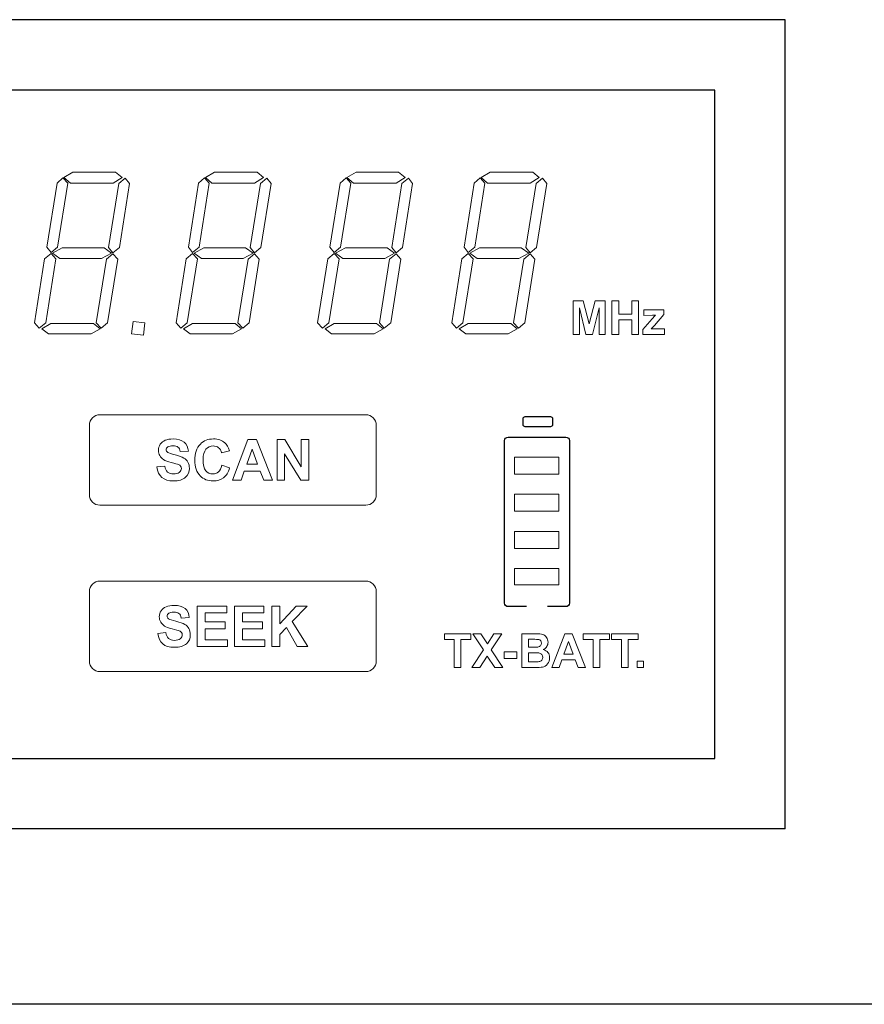
# Model space of a CAD drawing. Units: millimetres. Extents: x 1829 to 3500, y 1377 to 1797.
# Drawn here: x 3049 to 3073, y 1420 to 1448 of the extents above; entities that cross this region are included whole.
import ezdxf

# ---------------------------------------------------------------- set-up
doc = ezdxf.new("R2010")
doc.units = ezdxf.units.MM
doc.layers.add('UX-850R-front', color=13, linetype='Continuous')
doc.layers.add('UX-850R-LCD', color=1, linetype='Continuous')

msp = doc.modelspace()

# ---------------------------------------------------------------- linework, layer by layer
at = {"layer": 'UX-850R-front', "color": 0}
for p, q in [((3070.99989, 1447.75277), (2994.49989, 1447.75277)), ((3070.99989, 1424.75277), (3070.99989, 1447.75277)), ((3068.99989, 1445.75277), (2996.49989, 1445.75277)), ((3068.99752, 1426.75277), (3068.9999, 1445.75277)), ((2996.49989, 1426.75273), (3068.99989, 1426.75277)), ((3070.99989, 1424.75277), (2994.49989, 1424.75277)), ((3113.14862, 1419.76684), (2954.14862, 1419.76684))]:
    msp.add_line(p, q, dxfattribs=at)
at = {"layer": 'UX-850R-LCD', "color": 0}
for p, q in [((3068.99989, 1445.75277), (2996.49989, 1445.75277)), ((3068.99989, 1426.75273), (3068.99989, 1445.75277)), ((2996.49989, 1426.75273), (3068.99989, 1426.75273))]:
    msp.add_line(p, q, dxfattribs=at)
at = {"layer": 'UX-850R-LCD', "color": 0, "lineweight": 0}
for p, q in [((3050.31125, 1443.10281), (3050.47868, 1443.25508)), ((3050.47868, 1443.25508), (3050.6158, 1443.10281)), ((3050.50693, 1443.263), (3050.76256, 1443.41528)), ((3050.69297, 1443.11039), (3050.50693, 1443.263)), ((3050.76256, 1443.41528), (3051.97317, 1443.41528)), ((3052.1592, 1443.263), (3051.90358, 1443.11039)), ((3051.97317, 1443.41528), (3052.1592, 1443.263)), ((3052.06756, 1443.09523), (3052.25084, 1443.24785)), ((3052.25084, 1443.24785), (3052.3728, 1443.09523)), ((3054.33306, 1443.10281), (3054.50049, 1443.25508)), ((3054.50049, 1443.25508), (3054.6376, 1443.10281)), ((3054.52874, 1443.263), (3054.78436, 1443.41528)), ((3054.71477, 1443.11039), (3054.52874, 1443.263)), ((3054.78436, 1443.41528), (3055.99497, 1443.41528)), ((3056.18101, 1443.263), (3055.92469, 1443.11039)), ((3055.99497, 1443.41528), (3056.18101, 1443.263)), ((3056.08937, 1443.09523), (3056.27265, 1443.24785)), ((3056.27265, 1443.24785), (3056.3946, 1443.09523)), ((3058.35486, 1443.10281), (3058.52229, 1443.25508)), ((3058.52229, 1443.25508), (3058.65941, 1443.10281)), ((3058.54985, 1443.263), (3058.80617, 1443.41528)), ((3058.73658, 1443.11039), (3058.54985, 1443.263)), ((3058.80617, 1443.41528), (3060.01678, 1443.41528)), ((3060.20281, 1443.263), (3059.9465, 1443.11039)), ((3060.01678, 1443.41528), (3060.20281, 1443.263)), ((3060.11117, 1443.09523), (3060.29376, 1443.24785)), ((3060.29376, 1443.24785), (3060.41572, 1443.09523)), ((3062.16445, 1443.10281), (3062.33188, 1443.25508)), ((3062.33188, 1443.25508), (3062.46899, 1443.10281)), ((3062.36013, 1443.263), (3062.61576, 1443.41528)), ((3062.54616, 1443.11039), (3062.36013, 1443.263)), ((3062.61576, 1443.41528), (3063.82636, 1443.41528)), ((3064.01309, 1443.263), (3063.75677, 1443.11039)), ((3063.82636, 1443.41528), (3064.01309, 1443.263)), ((3063.92145, 1443.09523), (3064.10404, 1443.24785)), ((3064.10404, 1443.24785), (3064.22599, 1443.09523)), ((3050.02118, 1441.28931), (3050.31125, 1443.10281)), ((3050.6158, 1443.10281), (3050.32641, 1441.28931)), ((3051.90358, 1443.11039), (3050.69297, 1443.11039)), ((3051.77817, 1441.28173), (3052.06756, 1443.09523)), ((3052.3728, 1443.09523), (3052.08341, 1441.28173)), ((3054.04298, 1441.28931), (3054.33306, 1443.10281)), ((3054.6376, 1443.10281), (3054.34822, 1441.28931)), ((3055.92469, 1443.11039), (3054.71477, 1443.11039)), ((3055.79998, 1441.28173), (3056.08937, 1443.09523)), ((3056.3946, 1443.09523), (3056.10452, 1441.28173)), ((3058.06478, 1441.28931), (3058.35486, 1443.10281)), ((3058.65941, 1443.10281), (3058.36933, 1441.28931)), ((3059.9465, 1443.11039), (3058.73658, 1443.11039)), ((3059.82178, 1441.28173), (3060.11117, 1443.09523)), ((3060.41572, 1443.09523), (3060.12633, 1441.28173)), ((3061.87506, 1441.28931), (3062.16445, 1443.10281)), ((3062.46899, 1443.10281), (3062.17961, 1441.28931)), ((3063.75677, 1443.11039), (3062.54616, 1443.11039)), ((3063.63206, 1441.28173), (3063.92145, 1443.09523)), ((3064.22599, 1443.09523), (3063.9366, 1441.28173)), ((3050.14313, 1441.13669), (3050.02118, 1441.28931)), ((3050.32641, 1441.28931), (3050.14313, 1441.13669)), ((3051.90013, 1441.12946), (3051.77817, 1441.28173)), ((3052.08341, 1441.28173), (3051.90013, 1441.12946)), ((3054.16494, 1441.13669), (3054.04298, 1441.28931)), ((3054.34822, 1441.28931), (3054.16494, 1441.13669)), ((3055.92193, 1441.12946), (3055.79998, 1441.28173)), ((3056.10452, 1441.28173), (3055.92193, 1441.12946)), ((3058.18674, 1441.13669), (3058.06478, 1441.28931)), ((3058.36933, 1441.28931), (3058.18674, 1441.13669)), ((3059.94374, 1441.12946), (3059.82178, 1441.28173)), ((3060.12633, 1441.28173), (3059.94374, 1441.12946)), ((3061.99702, 1441.13669), (3061.87506, 1441.28931)), ((3062.17961, 1441.28931), (3061.99702, 1441.13669)), ((3063.75401, 1441.12946), (3063.63206, 1441.28173)), ((3063.9366, 1441.28173), (3063.75401, 1441.12946)), ((3049.96054, 1440.9541), (3050.14313, 1441.10637)), ((3050.14313, 1441.10637), (3050.28094, 1440.9541)), ((3050.18309, 1441.1143), (3050.46215, 1441.26657)), ((3050.39256, 1440.96168), (3050.18309, 1441.1143)), ((3050.46215, 1441.26657), (3051.64933, 1441.26657)), ((3051.85879, 1441.1143), (3051.57974, 1440.96168)), ((3051.64933, 1441.26657), (3051.85879, 1441.1143)), ((3051.71754, 1440.94652), (3051.90013, 1441.09879)), ((3051.90013, 1441.09879), (3052.03725, 1440.94652)), ((3053.98235, 1440.9541), (3054.16494, 1441.10637)), ((3054.16494, 1441.10637), (3054.30205, 1440.9541)), ((3054.2049, 1441.1143), (3054.48395, 1441.26657)), ((3054.41436, 1440.96168), (3054.2049, 1441.1143)), ((3054.48395, 1441.26657), (3055.67113, 1441.26657)), ((3055.88059, 1441.1143), (3055.60154, 1440.96168)), ((3055.67113, 1441.26657), (3055.88059, 1441.1143)), ((3055.73866, 1440.94652), (3055.92193, 1441.09879)), ((3055.92193, 1441.09879), (3056.05905, 1440.94652)), ((3058.00415, 1440.9541), (3058.18674, 1441.10637)), ((3058.18674, 1441.10637), (3058.32386, 1440.9541)), ((3058.2267, 1441.1143), (3058.50576, 1441.26657)), ((3058.43617, 1440.96168), (3058.2267, 1441.1143)), ((3058.50576, 1441.26657), (3059.69294, 1441.26657)), ((3059.9024, 1441.1143), (3059.62266, 1440.96168)), ((3059.69294, 1441.26657), (3059.9024, 1441.1143)), ((3059.76046, 1440.94652), (3059.94374, 1441.09879)), ((3059.94374, 1441.09879), (3060.08085, 1440.94652)), ((3061.81374, 1440.9541), (3061.99702, 1441.10637)), ((3061.99702, 1441.10637), (3062.13413, 1440.9541)), ((3062.03629, 1441.1143), (3062.31534, 1441.26657)), ((3062.24575, 1440.96168), (3062.03629, 1441.1143)), ((3062.31534, 1441.26657), (3063.50252, 1441.26657)), ((3063.71267, 1441.1143), (3063.43293, 1440.96168)), ((3063.50252, 1441.26657), (3063.71267, 1441.1143)), ((3063.57074, 1440.94652), (3063.75401, 1441.09879)), ((3063.75401, 1441.09879), (3063.89113, 1440.94652)), ((3049.67115, 1439.14026), (3049.96054, 1440.9541)), ((3050.28094, 1440.9541), (3049.99086, 1439.14026)), ((3051.57974, 1440.96168), (3050.39256, 1440.96168)), ((3051.42815, 1439.13302), (3051.71754, 1440.94652)), ((3052.03725, 1440.94652), (3051.74786, 1439.13302)), ((3053.69227, 1439.14026), (3053.98235, 1440.9541)), ((3054.30205, 1440.9541), (3054.01266, 1439.14026)), ((3055.60154, 1440.96168), (3054.41436, 1440.96168)), ((3055.44927, 1439.13302), (3055.73866, 1440.94652)), ((3056.05905, 1440.94652), (3055.76966, 1439.13302)), ((3057.71407, 1439.14026), (3058.00415, 1440.9541)), ((3058.32386, 1440.9541), (3058.03447, 1439.14026)), ((3059.62266, 1440.96168), (3058.43617, 1440.96168)), ((3059.47107, 1439.13302), (3059.76046, 1440.94652)), ((3060.08085, 1440.94652), (3059.79147, 1439.13302)), ((3061.52435, 1439.14026), (3061.81374, 1440.9541)), ((3062.13413, 1440.9541), (3061.84405, 1439.14026)), ((3063.43293, 1440.96168), (3062.24575, 1440.96168)), ((3063.28135, 1439.13302), (3063.57074, 1440.94652)), ((3063.89113, 1440.94652), (3063.60105, 1439.13302)), ((3064.97427, 1438.80436), (3064.97427, 1439.76623)), ((3064.97427, 1439.76623), (3065.25952, 1439.76623)), ((3065.25952, 1439.76623), (3065.43109, 1439.10891)), ((3065.43109, 1439.10891), (3065.59921, 1439.76623)), ((3065.59921, 1439.76623), (3065.88791, 1439.76623)), ((3065.88791, 1439.76623), (3065.88791, 1438.80436)), ((3066.07877, 1438.80436), (3066.07877, 1439.76623)), ((3066.07877, 1439.76623), (3066.26893, 1439.76623)), ((3066.26893, 1439.76623), (3066.26893, 1439.38727)), ((3066.64514, 1439.38727), (3066.64514, 1439.76623)), ((3066.64514, 1439.76623), (3066.83531, 1439.76623)), ((3066.83531, 1439.76623), (3066.83531, 1438.80436)), ((3065.33807, 1438.80436), (3065.15203, 1439.56263)), ((3065.15203, 1439.56263), (3065.15203, 1438.80436)), ((3065.71014, 1439.56263), (3065.52204, 1438.80436)), ((3065.71014, 1438.80436), (3065.71014, 1439.56263)), ((3066.26893, 1439.38727), (3066.64514, 1439.38727)), ((3049.80827, 1438.98798), (3049.67115, 1439.14026)), ((3049.99086, 1439.14026), (3049.80827, 1438.98798)), ((3049.88268, 1438.96525), (3050.139, 1439.11752)), ((3050.139, 1439.11752), (3051.34892, 1439.11752)), ((3051.34892, 1439.11752), (3051.53564, 1438.96525)), ((3051.56527, 1438.98041), (3051.42815, 1439.13302)), ((3051.74786, 1439.13302), (3051.56527, 1438.98041)), ((3052.42999, 1438.82021), (3052.47546, 1439.17092)), ((3052.47546, 1439.17092), (3052.81032, 1439.14026)), ((3052.81032, 1439.14026), (3052.76485, 1438.78955)), ((3053.83007, 1438.98798), (3053.69227, 1439.14026)), ((3054.01266, 1439.14026), (3053.83007, 1438.98798)), ((3053.90449, 1438.96525), (3054.1608, 1439.11752)), ((3054.1608, 1439.11752), (3055.37072, 1439.11752)), ((3055.37072, 1439.11752), (3055.55675, 1438.96525)), ((3055.58707, 1438.98041), (3055.44927, 1439.13302)), ((3055.76966, 1439.13302), (3055.58707, 1438.98041)), ((3057.85119, 1438.98798), (3057.71407, 1439.14026)), ((3058.03447, 1439.14026), (3057.85119, 1438.98798)), ((3057.92629, 1438.96525), (3058.18192, 1439.11752)), ((3058.18192, 1439.11752), (3059.39252, 1439.11752)), ((3059.39252, 1439.11752), (3059.57856, 1438.96525)), ((3059.60819, 1438.98041), (3059.47107, 1439.13302)), ((3059.79147, 1439.13302), (3059.60819, 1438.98041)), ((3061.66146, 1438.98798), (3061.52435, 1439.14026)), ((3061.84405, 1439.14026), (3061.66146, 1438.98798)), ((3061.73588, 1438.96525), (3061.99219, 1439.11752)), ((3061.99219, 1439.11752), (3063.20211, 1439.11752)), ((3063.20211, 1439.11752), (3063.38883, 1438.96525)), ((3063.41846, 1438.98041), (3063.28135, 1439.13302)), ((3063.60105, 1439.13302), (3063.41846, 1438.98041)), ((3066.64514, 1439.22466), (3066.26893, 1439.22466)), ((3066.26893, 1439.22466), (3066.26893, 1438.80436)), ((3066.64514, 1438.80436), (3066.64514, 1439.22466)), ((3050.06872, 1438.82813), (3049.88268, 1438.96525)), ((3051.27932, 1438.82813), (3050.06872, 1438.82813)), ((3051.53564, 1438.96525), (3051.27932, 1438.82813)), ((3052.76485, 1438.78955), (3052.42999, 1438.82021)), ((3054.09052, 1438.82813), (3053.90449, 1438.96525)), ((3055.30113, 1438.82813), (3054.09052, 1438.82813)), ((3055.55675, 1438.96525), (3055.30113, 1438.82813)), ((3058.11233, 1438.82813), (3057.92629, 1438.96525)), ((3059.32224, 1438.82813), (3058.11233, 1438.82813)), ((3059.57856, 1438.96525), (3059.32224, 1438.82813)), ((3061.9226, 1438.82813), (3061.73588, 1438.96525)), ((3063.13252, 1438.82813), (3061.9226, 1438.82813)), ((3063.38883, 1438.96525), (3063.13252, 1438.82813)), ((3065.15203, 1438.80436), (3064.97427, 1438.80436)), ((3065.52204, 1438.80436), (3065.33807, 1438.80436)), ((3065.88791, 1438.80436), (3065.71014, 1438.80436)), ((3066.26893, 1438.80436), (3066.07877, 1438.80436)), ((3066.83531, 1438.80436), (3066.64514, 1438.80436)), ((3055.29562, 1434.66232), (3055.7359, 1435.81712)), ((3055.7359, 1435.81712), (3055.98257, 1435.81712)), ((3055.98257, 1435.81712), (3056.43388, 1434.66232)), ((3056.56272, 1434.66232), (3056.56272, 1435.81712)), ((3056.56272, 1435.81712), (3056.7839, 1435.81712)), ((3056.7839, 1435.81712), (3057.25174, 1435.04576)), ((3057.25174, 1435.04576), (3057.25174, 1435.81712)), ((3057.25174, 1435.81712), (3057.46396, 1435.81712)), ((3057.46396, 1435.81712), (3057.46396, 1434.66232)), ((3055.85648, 1435.54806), (3055.70352, 1435.11983)), ((3056.0122, 1435.11983), (3055.85648, 1435.54806)), ((3057.23452, 1434.66232), (3056.77494, 1435.41542)), ((3056.77494, 1435.41542), (3056.77494, 1434.66232)), ((3055.70352, 1435.11983), (3056.0122, 1435.11983)), ((3063.31029, 1435.31896), (3063.31029, 1434.83354)), ((3064.56637, 1435.31896), (3063.31029, 1435.31896)), ((3064.56637, 1434.83354), (3064.56637, 1435.31896)), ((3055.63324, 1434.92415), (3055.53953, 1434.66232)), ((3056.0873, 1434.92415), (3055.63324, 1434.92415)), ((3056.18445, 1434.66232), (3056.0873, 1434.92415)), ((3055.53953, 1434.66232), (3055.29562, 1434.66232)), ((3056.43388, 1434.66232), (3056.18445, 1434.66232)), ((3056.77494, 1434.66232), (3056.56272, 1434.66232)), ((3057.46396, 1434.66232), (3057.23452, 1434.66232)), ((3063.31029, 1434.83354), (3064.56637, 1434.83354)), ((3063.31029, 1434.26441), (3063.31029, 1433.779)), ((3064.56637, 1434.26441), (3063.31029, 1434.26441)), ((3064.56637, 1433.779), (3064.56637, 1434.26441)), ((3063.31029, 1433.779), (3064.56637, 1433.779)), ((3063.31029, 1433.20987), (3063.31029, 1432.72446)), ((3064.56637, 1433.20987), (3063.31029, 1433.20987)), ((3064.56637, 1432.72446), (3064.56637, 1433.20987)), ((3063.31029, 1432.72446), (3064.56637, 1432.72446)), ((3063.31029, 1432.15533), (3063.31029, 1431.68645)), ((3064.56637, 1432.15533), (3063.31029, 1432.15533)), ((3064.56637, 1431.68645), (3064.56637, 1432.15533)), ((3063.31029, 1431.68645), (3064.56637, 1431.68645)), ((3054.29172, 1429.93255), (3054.29172, 1431.08735)), ((3054.29172, 1431.08735), (3055.13232, 1431.08735)), ((3055.13232, 1431.08735), (3055.13232, 1430.89167)), ((3055.35005, 1429.93255), (3055.35005, 1431.08735)), ((3055.35005, 1431.08735), (3056.19065, 1431.08735)), ((3056.19065, 1431.08735), (3056.19065, 1430.89167)), ((3056.41389, 1429.93255), (3056.41389, 1431.08735)), ((3056.41389, 1431.08735), (3056.64265, 1431.08735)), ((3056.64265, 1431.08735), (3056.64265, 1430.57644)), ((3056.64265, 1430.57644), (3057.10705, 1431.08735)), ((3057.41573, 1431.08735), (3056.99129, 1430.645)), ((3057.10705, 1431.08735), (3057.41573, 1431.08735)), ((3055.13232, 1430.89167), (3054.52047, 1430.89167)), ((3054.52047, 1430.89167), (3054.52047, 1430.63811)), ((3056.19065, 1430.89167), (3055.5788, 1430.89167)), ((3055.5788, 1430.89167), (3055.5788, 1430.63811)), ((3056.99129, 1430.645), (3057.43778, 1429.93255)), ((3054.52047, 1430.63811), (3055.08822, 1430.63811)), ((3055.08822, 1430.44243), (3054.52047, 1430.44243)), ((3054.52047, 1430.44243), (3054.52047, 1430.12823)), ((3055.08822, 1430.63811), (3055.08822, 1430.44243)), ((3055.5788, 1430.63811), (3056.14656, 1430.63811)), ((3056.14656, 1430.44243), (3055.5788, 1430.44243)), ((3055.5788, 1430.44243), (3055.5788, 1430.12823)), ((3056.14656, 1430.63811), (3056.14656, 1430.44243)), ((3056.82868, 1430.47584), (3056.64265, 1430.28257)), ((3057.13805, 1429.93255), (3056.82868, 1430.47584)), ((3054.52047, 1430.12823), (3055.15437, 1430.12823)), ((3055.15437, 1430.12823), (3055.15437, 1429.93255)), ((3055.5788, 1430.12823), (3056.2127, 1430.12823)), ((3056.2127, 1430.12823), (3056.2127, 1429.93255)), ((3056.64265, 1430.28257), (3056.64265, 1429.93255)), ((3061.31695, 1430.13891), (3061.31695, 1430.30152)), ((3061.31695, 1430.30152), (3062.06799, 1430.30152)), ((3061.59807, 1430.13891), (3061.31695, 1430.13891)), ((3061.59807, 1429.33965), (3061.59807, 1430.13891)), ((3062.06799, 1430.13891), (3061.78824, 1430.13891)), ((3061.78824, 1430.13891), (3061.78824, 1429.33965)), ((3062.06799, 1430.30152), (3062.06799, 1430.13891)), ((3062.42421, 1429.8416), (3062.12793, 1430.30152)), ((3062.12793, 1430.30152), (3062.35186, 1430.30152)), ((3062.35186, 1430.30152), (3062.5379, 1430.01523)), ((3062.5379, 1430.01523), (3062.72531, 1430.30152)), ((3062.94786, 1430.30152), (3062.6509, 1429.84195)), ((3062.72531, 1430.30152), (3062.94786, 1430.30152)), ((3064.37275, 1429.33965), (3064.74138, 1430.30152)), ((3064.74138, 1430.30152), (3064.94395, 1430.30152)), ((3064.94395, 1430.30152), (3065.32222, 1429.33965)), ((3065.25952, 1430.13891), (3065.25952, 1430.30152)), ((3065.25952, 1430.30152), (3066.01055, 1430.30152)), ((3065.54064, 1430.13891), (3065.25952, 1430.13891)), ((3065.54064, 1429.33965), (3065.54064, 1430.13891)), ((3066.01055, 1430.13891), (3065.73081, 1430.13891)), ((3065.73081, 1430.13891), (3065.73081, 1429.33965)), ((3066.01055, 1430.30152), (3066.01055, 1430.13891)), ((3066.06705, 1430.13891), (3066.06705, 1430.30152)), ((3066.06705, 1430.30152), (3066.81808, 1430.30152)), ((3066.34817, 1430.13891), (3066.06705, 1430.13891)), ((3066.34817, 1429.33965), (3066.34817, 1430.13891)), ((3066.81808, 1430.13891), (3066.53834, 1430.13891)), ((3066.53834, 1430.13891), (3066.53834, 1429.33965)), ((3066.81808, 1430.30152), (3066.81808, 1430.13891)), ((3055.15437, 1429.93255), (3054.29172, 1429.93255)), ((3056.2127, 1429.93255), (3055.35005, 1429.93255)), ((3056.64265, 1429.93255), (3056.41389, 1429.93255)), ((3057.43778, 1429.93255), (3057.13805, 1429.93255)), ((3062.09761, 1429.33965), (3062.42421, 1429.8416)), ((3062.6509, 1429.84195), (3062.97818, 1429.33965)), ((3064.8406, 1430.0769), (3064.71244, 1429.71999)), ((3064.9722, 1429.71999), (3064.8406, 1430.0769)), ((3062.53721, 1429.66625), (3062.32637, 1429.33965)), ((3062.74805, 1429.33965), (3062.53721, 1429.66625)), ((3063.01952, 1429.59597), (3063.01952, 1429.78062)), ((3063.01952, 1429.78062), (3063.37643, 1429.78062)), ((3063.37643, 1429.59597), (3063.01952, 1429.59597)), ((3063.37643, 1429.78062), (3063.37643, 1429.59597)), ((3064.65387, 1429.55738), (3064.57601, 1429.33965)), ((3065.03215, 1429.55738), (3064.65387, 1429.55738)), ((3064.71244, 1429.71999), (3064.9722, 1429.71999)), ((3065.11483, 1429.33965), (3065.03215, 1429.55738)), ((3066.79328, 1429.33965), (3066.79328, 1429.52431)), ((3066.79328, 1429.52431), (3066.9738, 1429.52431)), ((3066.9738, 1429.52431), (3066.9738, 1429.33965)), ((3061.78824, 1429.33965), (3061.59807, 1429.33965)), ((3062.32637, 1429.33965), (3062.09761, 1429.33965)), ((3062.97818, 1429.33965), (3062.74805, 1429.33965)), ((3064.57601, 1429.33965), (3064.37275, 1429.33965)), ((3065.32222, 1429.33965), (3065.11483, 1429.33965)), ((3065.73081, 1429.33965), (3065.54064, 1429.33965)), ((3066.53834, 1429.33965), (3066.34817, 1429.33965)), ((3066.9738, 1429.33965), (3066.79328, 1429.33965))]:
    msp.add_line(p, q, dxfattribs=at)
for points in [[(3066.98345, 1439.34869), (3066.98345, 1439.34869), (3066.98345, 1439.50165), (3066.98345, 1439.50165)], [(3066.98345, 1439.50165), (3066.98345, 1439.50165), (3067.5512, 1439.50165), (3067.5512, 1439.50165)], [(3067.22667, 1439.35006), (3067.22667, 1439.35006), (3066.98345, 1439.34869), (3066.98345, 1439.34869)], [(3067.21702, 1439.2474), (3067.25906, 1439.29563), (3067.29075, 1439.33077), (3067.31073, 1439.35282)], [(3067.31073, 1439.35282), (3067.28937, 1439.35144), (3067.26181, 1439.35041), (3067.22667, 1439.35006)], [(3067.5512, 1439.37108), (3067.5512, 1439.37108), (3067.28799, 1439.06481), (3067.28799, 1439.06481)], [(3067.5512, 1439.50165), (3067.5512, 1439.50165), (3067.5512, 1439.37108), (3067.5512, 1439.37108)], [(3066.95864, 1438.94871), (3066.95864, 1438.94871), (3067.21702, 1439.2474), (3067.21702, 1439.2474)], [(3067.28799, 1439.06481), (3067.28799, 1439.06481), (3067.19498, 1438.96249), (3067.19498, 1438.96249)], [(3066.95864, 1438.80436), (3066.95864, 1438.80436), (3066.95864, 1438.94871), (3066.95864, 1438.94871)], [(3067.57187, 1438.80436), (3067.57187, 1438.80436), (3066.95864, 1438.80436), (3066.95864, 1438.80436)], [(3067.19498, 1438.96249), (3067.24527, 1438.96525), (3067.27697, 1438.96697), (3067.28937, 1438.96697)], [(3067.28937, 1438.96697), (3067.28937, 1438.96697), (3067.57187, 1438.96697), (3067.57187, 1438.96697)], [(3067.57187, 1438.96697), (3067.57187, 1438.96697), (3067.57187, 1438.80436), (3067.57187, 1438.80436)], [(3051.23178, 1436.22536), (3051.23178, 1436.39038), (3051.36683, 1436.52543), (3051.53185, 1436.52543)], [(3051.53185, 1436.52543), (3051.53185, 1436.52543), (3059.08143, 1436.52543), (3059.08143, 1436.52543)], [(3059.08143, 1436.52543), (3059.24645, 1436.52543), (3059.3815, 1436.39038), (3059.3815, 1436.22536)], [(3051.23178, 1434.25408), (3051.23178, 1434.25408), (3051.23178, 1436.22536), (3051.23178, 1436.22536)], [(3059.3815, 1436.22536), (3059.3815, 1436.22536), (3059.3815, 1434.25408), (3059.3815, 1434.25408)], [(3053.92378, 1435.74581), (3053.99888, 1435.68517), (3054.03816, 1435.59904), (3054.04298, 1435.48639)], [(3055.0772, 1435.72824), (3055.13852, 1435.6769), (3055.18331, 1435.60111), (3055.21156, 1435.50017)], [(3053.45731, 1435.45401), (3053.48694, 1435.43265), (3053.55653, 1435.40888), (3053.6654, 1435.38269)], [(3053.81423, 1435.47537), (3053.80389, 1435.53772), (3053.78184, 1435.58147), (3053.74877, 1435.60628)], [(3054.04298, 1435.48639), (3054.04298, 1435.48639), (3053.81423, 1435.47537), (3053.81423, 1435.47537)], [(3054.98831, 1435.44505), (3054.97384, 1435.5074), (3054.94491, 1435.55495), (3054.9015, 1435.58802)], [(3055.21156, 1435.50017), (3055.21156, 1435.50017), (3054.98831, 1435.44505), (3054.98831, 1435.44505)], [(3053.6654, 1435.38269), (3053.78046, 1435.35444), (3053.86383, 1435.32481), (3053.91482, 1435.29415)], [(3053.15001, 1435.03991), (3053.15001, 1435.03991), (3053.37325, 1435.06195), (3053.37325, 1435.06195)], [(3054.89599, 1434.90038), (3054.94008, 1434.93931), (3054.97178, 1435.00166), (3054.99107, 1435.08676)], [(3054.99107, 1435.08676), (3054.99107, 1435.08676), (3055.21431, 1435.0151), (3055.21431, 1435.0151)], [(3051.53185, 1433.95401), (3051.36683, 1433.95401), (3051.23178, 1434.08906), (3051.23178, 1434.25408)], [(3059.3815, 1434.25408), (3059.3815, 1434.08906), (3059.24645, 1433.95401), (3059.08143, 1433.95401)], [(3059.08143, 1433.95401), (3059.08143, 1433.95401), (3051.53185, 1433.95401), (3051.53185, 1433.95401)], [(3051.23178, 1431.49559), (3051.23178, 1431.66061), (3051.36683, 1431.79566), (3051.53185, 1431.79566)], [(3051.53185, 1431.79566), (3051.53185, 1431.79566), (3059.08143, 1431.79566), (3059.08143, 1431.79566)], [(3059.08143, 1431.79566), (3059.24645, 1431.79566), (3059.3815, 1431.66061), (3059.3815, 1431.49559)], [(3051.23178, 1429.52431), (3051.23178, 1429.52431), (3051.23178, 1431.49559), (3051.23178, 1431.49559)], [(3059.3815, 1431.49559), (3059.3815, 1431.49559), (3059.3815, 1429.52431), (3059.3815, 1429.52431)], [(3053.94927, 1431.01603), (3054.02438, 1430.9554), (3054.06434, 1430.86927), (3054.06847, 1430.75662)], [(3053.48281, 1430.72423), (3053.51312, 1430.70287), (3053.58203, 1430.6791), (3053.69089, 1430.65292)], [(3053.69089, 1430.65292), (3053.80665, 1430.62467), (3053.88933, 1430.59504), (3053.941, 1430.56438)], [(3054.06847, 1430.75662), (3054.06847, 1430.75662), (3053.83972, 1430.74559), (3053.83972, 1430.74559)], [(3053.36567, 1430.51925), (3053.3202, 1430.54819), (3053.28368, 1430.58609), (3053.25681, 1430.63294)], [(3053.57996, 1430.43932), (3053.48212, 1430.46379), (3053.41046, 1430.49031), (3053.36567, 1430.51925)], [(3053.1755, 1430.31013), (3053.1755, 1430.31013), (3053.39875, 1430.33218), (3053.39875, 1430.33218)], [(3063.51493, 1430.30152), (3063.51493, 1430.30152), (3063.89389, 1430.30152), (3063.89389, 1430.30152)], [(3063.51493, 1429.33965), (3063.51493, 1429.33965), (3063.51493, 1430.30152), (3063.51493, 1430.30152)], [(3063.70509, 1430.14167), (3063.70509, 1430.14167), (3063.70509, 1429.91843), (3063.70509, 1429.91843)], [(3063.81534, 1430.14167), (3063.81534, 1430.14167), (3063.70509, 1430.14167), (3063.70509, 1430.14167)], [(3063.99862, 1430.13512), (3063.97726, 1430.1396), (3063.91593, 1430.14167), (3063.81534, 1430.14167)], [(3063.89389, 1430.30152), (3063.99724, 1430.30152), (3064.06959, 1430.2936), (3064.11162, 1430.27775)], [(3064.05305, 1430.10171), (3064.03789, 1430.11962), (3064.01998, 1430.13064), (3063.99862, 1430.13512)], [(3064.11162, 1430.27775), (3064.15365, 1430.26225), (3064.18947, 1430.23434), (3064.21841, 1430.19438)], [(3063.70509, 1429.91843), (3063.70509, 1429.91843), (3063.83119, 1429.91843), (3063.83119, 1429.91843)], [(3063.83119, 1429.91843), (3063.90698, 1429.91843), (3063.95383, 1429.91946), (3063.97174, 1429.92187)], [(3063.97174, 1429.92187), (3064.00413, 1429.92601), (3064.02962, 1429.93772), (3064.04823, 1429.95632)], [(3064.22461, 1429.93324), (3064.19981, 1429.89603), (3064.16743, 1429.86813), (3064.12815, 1429.85021)], [(3051.53185, 1429.22424), (3051.36683, 1429.22424), (3051.23178, 1429.35929), (3051.23178, 1429.52431)], [(3059.3815, 1429.52431), (3059.3815, 1429.35929), (3059.24645, 1429.22424), (3059.08143, 1429.22424)], [(3063.70509, 1429.75857), (3063.70509, 1429.75857), (3063.70509, 1429.50226), (3063.70509, 1429.50226)], [(3063.85943, 1429.75857), (3063.85943, 1429.75857), (3063.70509, 1429.75857), (3063.70509, 1429.75857)], [(3064.02204, 1429.74721), (3063.99586, 1429.75478), (3063.94143, 1429.75857), (3063.85943, 1429.75857)], [(3064.08612, 1429.70518), (3064.06959, 1429.7255), (3064.04892, 1429.73963), (3064.02204, 1429.74721)], [(3064.03169, 1429.51225), (3064.05374, 1429.51914), (3064.07234, 1429.53258), (3064.0875, 1429.55221)], [(3063.8367, 1429.33965), (3063.8367, 1429.33965), (3063.51493, 1429.33965), (3063.51493, 1429.33965)], [(3063.70509, 1429.50226), (3063.70509, 1429.50226), (3063.88217, 1429.50226), (3063.88217, 1429.50226)], [(3064.10335, 1429.35136), (3064.06476, 1429.34344), (3063.97588, 1429.33965), (3063.8367, 1429.33965)], [(3063.88217, 1429.50226), (3063.96003, 1429.50226), (3064.00964, 1429.5057), (3064.03169, 1429.51225)], [(3064.24666, 1429.44094), (3064.20601, 1429.3927), (3064.15847, 1429.36273), (3064.10335, 1429.35136)], [(3059.08143, 1429.22424), (3059.08143, 1429.22424), (3051.53185, 1429.22424), (3051.53185, 1429.22424)]]:
    msp.add_open_spline(points, degree=3, dxfattribs=at)
at = {"layer": 'UX-850R-LCD', "color": 0}
for points in [[(3063.60174, 1436.46135), (3063.57005, 1436.46135), (3063.54524, 1436.43586), (3063.54524, 1436.40451)], [(3063.54524, 1436.40451), (3063.54524, 1436.40451), (3063.54524, 1436.25017), (3063.54524, 1436.25017)], [(3063.54524, 1436.25017), (3063.54524, 1436.21882), (3063.57005, 1436.19332), (3063.60174, 1436.19332)], [(3064.34175, 1436.46135), (3064.34175, 1436.46135), (3063.60174, 1436.46135), (3063.60174, 1436.46135)], [(3064.39894, 1436.40451), (3064.39894, 1436.43586), (3064.37344, 1436.46135), (3064.34175, 1436.46135)], [(3064.34175, 1436.19332), (3064.37344, 1436.19332), (3064.39894, 1436.21882), (3064.39894, 1436.25017)], [(3064.39894, 1436.25017), (3064.39894, 1436.25017), (3064.39894, 1436.40451), (3064.39894, 1436.40451)], [(3063.60174, 1436.19332), (3063.60174, 1436.19332), (3064.34175, 1436.19332), (3064.34175, 1436.19332)], [(3063.0271, 1435.78887), (3063.0271, 1435.84399), (3063.07258, 1435.88912), (3063.1277, 1435.88912)], [(3063.0271, 1431.16969), (3063.0271, 1431.16969), (3063.0271, 1435.78887), (3063.0271, 1435.78887)], [(3063.1277, 1435.88912), (3063.1277, 1435.88912), (3064.77032, 1435.88912), (3064.77032, 1435.88912)], [(3064.77032, 1435.88912), (3064.82544, 1435.88912), (3064.87023, 1435.84399), (3064.87023, 1435.78887)], [(3064.87023, 1435.78887), (3064.87023, 1435.78887), (3064.87023, 1431.16969), (3064.87023, 1431.16969)], [(3063.1277, 1431.06943), (3063.07258, 1431.06943), (3063.0271, 1431.11456), (3063.0271, 1431.16969)], [(3063.64859, 1431.06943), (3063.64859, 1431.06943), (3063.1277, 1431.06943), (3063.1277, 1431.06943)], [(3064.77032, 1431.06943), (3064.77032, 1431.06943), (3064.24942, 1431.06943), (3064.24942, 1431.06943)], [(3064.87023, 1431.16969), (3064.87023, 1431.11456), (3064.82544, 1431.06943), (3064.77032, 1431.06943)]]:
    msp.add_open_spline(points, degree=3, dxfattribs=at)
at = {"layer": 'UX-850R-LCD', "color": 0, "lineweight": 0}
for points, knots in [([(3053.55447, 1435.1691), (3053.45662, 1435.19356), (3053.38497, 1435.22008), (3053.33949, 1435.24902), (3053.29402, 1435.27796), (3053.25819, 1435.31586), (3053.23132, 1435.36271), (3053.20444, 1435.40956), (3053.19135, 1435.45986), (3053.19135, 1435.51395), (3053.19135, 1435.577), (3053.20858, 1435.6335), (3053.24303, 1435.68379), (3053.27748, 1435.73409), (3053.32502, 1435.77199), (3053.38566, 1435.79783), (3053.44629, 1435.82366), (3053.5207, 1435.83641), (3053.61028, 1435.83641), (3053.74395, 1435.83641), (3053.84868, 1435.80609), (3053.92378, 1435.74581)], [7, 7, 7, 7, 8, 8, 8, 9, 9, 9, 10, 10, 10, 11, 11, 11, 12, 12, 12, 13, 13, 13, 14, 14, 14, 14]), ([(3054.38336, 1434.78566), (3054.27794, 1434.89521), (3054.22488, 1435.04301), (3054.22488, 1435.22939), (3054.22488, 1435.4261), (3054.27794, 1435.58044), (3054.38473, 1435.69172)], [4, 4, 4, 4, 5, 5, 5, 6, 6, 6, 6]), ([(3054.38473, 1435.69172), (3054.47706, 1435.78818), (3054.60177, 1435.83641), (3054.75749, 1435.83641), (3054.88496, 1435.83641), (3054.99176, 1435.80024), (3055.0772, 1435.72824)], [6, 6, 6, 6, 7, 7, 7, 8, 8, 8, 8]), ([(3053.46214, 1435.61145), (3053.42837, 1435.59043), (3053.41184, 1435.5639), (3053.41184, 1435.53221), (3053.41184, 1435.5012), (3053.427, 1435.47502), (3053.45731, 1435.45401)], [19, 19, 19, 19, 20, 20, 20, 21, 21, 21, 21]), ([(3053.74877, 1435.60628), (3053.71501, 1435.63108), (3053.66746, 1435.64349), (3053.60545, 1435.64349), (3053.54344, 1435.64349), (3053.49521, 1435.63281), (3053.46214, 1435.61145)], [17, 17, 17, 17, 18, 18, 18, 19, 19, 19, 19]), ([(3054.54183, 1435.54633), (3054.48809, 1435.48536), (3054.4619, 1435.38476), (3054.4619, 1435.24454), (3054.4619, 1435.09882), (3054.4874, 1434.99512), (3054.53907, 1434.9338)], [13, 13, 13, 13, 14, 14, 14, 15, 15, 15, 15]), ([(3054.9015, 1435.58802), (3054.85809, 1435.62144), (3054.80641, 1435.63797), (3054.74785, 1435.63797), (3054.66379, 1435.63797), (3054.59488, 1435.60731), (3054.54183, 1435.54633)], [11, 11, 11, 11, 12, 12, 12, 13, 13, 13, 13]), ([(3053.82387, 1435.06505), (3053.81009, 1435.08297), (3053.78873, 1435.09813), (3053.76048, 1435.10984), (3053.73223, 1435.12155), (3053.66333, 1435.14154), (3053.55447, 1435.1691)], [5, 5, 5, 5, 6, 6, 6, 7, 7, 7, 7]), ([(3053.91482, 1435.29415), (3053.9665, 1435.26349), (3054.00577, 1435.22387), (3054.03264, 1435.1753), (3054.05952, 1435.12672), (3054.0733, 1435.06781), (3054.0733, 1434.99822), (3054.0733, 1434.89797), (3054.03609, 1434.81356), (3053.96236, 1434.74535)], [23, 23, 23, 23, 24, 24, 24, 25, 25, 25, 26, 26, 26, 26]), ([(3053.96236, 1434.74535), (3053.88795, 1434.67714), (3053.7722, 1434.64303), (3053.6151, 1434.64303), (3053.33605, 1434.64303), (3053.18171, 1434.77532), (3053.15001, 1435.03991)], [26, 26, 26, 26, 27, 27, 27, 28, 28, 28, 28]), ([(3053.37325, 1435.06195), (3053.39806, 1434.91485), (3053.48074, 1434.84147), (3053.6213, 1434.84147), (3053.6902, 1434.84147), (3053.74532, 1434.85628), (3053.7846, 1434.8866)], [1, 1, 1, 1, 2, 2, 2, 3, 3, 3, 3]), ([(3053.7846, 1434.8866), (3053.82456, 1434.91657), (3053.84454, 1434.95378), (3053.84454, 1434.99822), (3053.84454, 1435.0244), (3053.83765, 1435.04645), (3053.82387, 1435.06505)], [3, 3, 3, 3, 4, 4, 4, 5, 5, 5, 5]), ([(3055.21431, 1435.0151), (3055.17986, 1434.88591), (3055.12198, 1434.79186), (3055.04137, 1434.73226), (3054.96075, 1434.67266), (3054.86153, 1434.64303), (3054.74371, 1434.64303), (3054.59557, 1434.64303), (3054.47568, 1434.69057), (3054.38336, 1434.78566)], [1, 1, 1, 1, 2, 2, 2, 3, 3, 3, 4, 4, 4, 4]), ([(3054.53907, 1434.9338), (3054.59075, 1434.87213), (3054.65758, 1434.84147), (3054.73958, 1434.84147), (3054.79952, 1434.84147), (3054.85189, 1434.8611), (3054.89599, 1434.90038)], [15, 15, 15, 15, 16, 16, 16, 17, 17, 17, 17]), ([(3053.25681, 1430.63294), (3053.23063, 1430.67979), (3053.21685, 1430.73009), (3053.21685, 1430.78418), (3053.21685, 1430.84722), (3053.23407, 1430.90372), (3053.26852, 1430.95402), (3053.30297, 1431.00432), (3053.35052, 1431.04222), (3053.41115, 1431.06805), (3053.47178, 1431.09389), (3053.54689, 1431.10664), (3053.63577, 1431.10664), (3053.76944, 1431.10664), (3053.87417, 1431.07632), (3053.94927, 1431.01603)], [9, 9, 9, 9, 10, 10, 10, 11, 11, 11, 12, 12, 12, 13, 13, 13, 14, 14, 14, 14]), ([(3053.48763, 1430.88168), (3053.45387, 1430.86066), (3053.43733, 1430.83413), (3053.43733, 1430.80244), (3053.43733, 1430.77143), (3053.45249, 1430.74525), (3053.48281, 1430.72423)], [19, 19, 19, 19, 20, 20, 20, 21, 21, 21, 21]), ([(3053.83972, 1430.74559), (3053.82938, 1430.80795), (3053.80802, 1430.8517), (3053.77426, 1430.87651), (3053.7405, 1430.90131), (3053.69296, 1430.91371), (3053.63095, 1430.91371), (3053.56893, 1430.91371), (3053.52139, 1430.90303), (3053.48763, 1430.88168)], [16, 16, 16, 16, 17, 17, 17, 18, 18, 18, 19, 19, 19, 19]), ([(3053.941, 1430.56438), (3053.99199, 1430.53372), (3054.03127, 1430.4941), (3054.05814, 1430.44553), (3054.08501, 1430.39695), (3054.09879, 1430.33804), (3054.09879, 1430.26845), (3054.09879, 1430.1682), (3054.06158, 1430.08379), (3053.98786, 1430.01558), (3053.91413, 1429.94737), (3053.79838, 1429.91326), (3053.64059, 1429.91326), (3053.36223, 1429.91326), (3053.2072, 1430.04555), (3053.1755, 1430.31013)], [23, 23, 23, 23, 24, 24, 24, 25, 25, 25, 26, 26, 26, 27, 27, 27, 28, 28, 28, 28]), ([(3053.84937, 1430.33528), (3053.83558, 1430.3532), (3053.81423, 1430.36836), (3053.78598, 1430.38007), (3053.75773, 1430.39178), (3053.68882, 1430.41176), (3053.57996, 1430.43932)], [5, 5, 5, 5, 6, 6, 6, 7, 7, 7, 7]), ([(3053.39875, 1430.33218), (3053.42424, 1430.18508), (3053.50692, 1430.1117), (3053.64679, 1430.1117), (3053.71638, 1430.1117), (3053.77082, 1430.12651), (3053.81078, 1430.15683)], [1, 1, 1, 1, 2, 2, 2, 3, 3, 3, 3]), ([(3053.81078, 1430.15683), (3053.85005, 1430.1868), (3053.87004, 1430.22401), (3053.87004, 1430.26845), (3053.87004, 1430.29463), (3053.86315, 1430.31668), (3053.84937, 1430.33528)], [3, 3, 3, 3, 4, 4, 4, 5, 5, 5, 5]), ([(3064.04823, 1429.95632), (3064.06614, 1429.97493), (3064.07579, 1430.00042), (3064.07579, 1430.03246), (3064.07579, 1430.06071), (3064.06821, 1430.08414), (3064.05305, 1430.10171)], [4, 4, 4, 4, 5, 5, 5, 6, 6, 6, 6]), ([(3064.21841, 1430.19438), (3064.24735, 1430.15476), (3064.26182, 1430.10963), (3064.26182, 1430.05933), (3064.26182, 1430.01282), (3064.24942, 1429.97079), (3064.22461, 1429.93324)], [3, 3, 3, 3, 4, 4, 4, 5, 5, 5, 5]), ([(3064.12815, 1429.85021), (3064.18396, 1429.83368), (3064.22806, 1429.80543), (3064.25975, 1429.76512), (3064.29145, 1429.72481), (3064.3073, 1429.67589), (3064.3073, 1429.61836), (3064.3073, 1429.54842), (3064.28663, 1429.48917), (3064.24666, 1429.44094)], [6, 6, 6, 6, 7, 7, 7, 8, 8, 8, 9, 9, 9, 9]), ([(3064.0875, 1429.55221), (3064.10266, 1429.57219), (3064.11024, 1429.59734), (3064.11024, 1429.62766), (3064.11024, 1429.65901), (3064.10197, 1429.68485), (3064.08612, 1429.70518)], [4, 4, 4, 4, 5, 5, 5, 6, 6, 6, 6])]:
    msp.add_open_spline(points, degree=3, knots=knots, dxfattribs=at)

doc.saveas('drawing.dxf')
